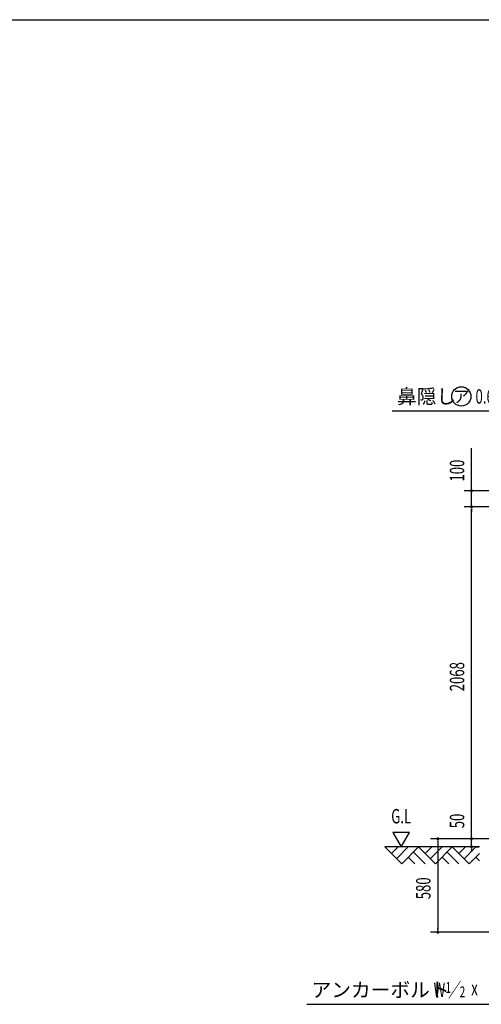
# Model space of a CAD drawing. Extents: x 434 to 16382, y 181 to 11242.
# Drawn here: x 8408 to 11283, y 5109 to 11242 of the extents above; entities that cross this region are included whole.
import ezdxf
from ezdxf.enums import TextEntityAlignment as Align

# ---------------------------------------------------------------- set-up
doc = ezdxf.new("R2010")
doc.units = 0
doc.header["$LTSCALE"] = 40
doc.header["$MEASUREMENT"] = 0
for name, color, linetype in [('HIKIDASHI', 6, 'CONTINUOUS'), ('SUNPOU', 4, 'CONTINUOUS'), ('U3', 6, 'CONTINUOUS'), ('WAKUSEN-01', 50, 'CONTINUOUS')]:
    doc.layers.add(name, color=color, linetype=linetype)
doc.styles.add('00', font='ROMANS', dxfattribs={"width": 0.666667, "bigfont": 'BIGFONT'})
doc.styles.add('01', font='ROMANS', dxfattribs={"height": 3, "bigfont": 'BIGFONT'})

msp = doc.modelspace()

# ---------------------------------------------------------------- linework, layer by layer
at = {"layer": 'HIKIDASHI'}
for p, q in [((10727.6, 8805.5), (11411.5, 8805.5)), ((10195.6, 5109.3), (11593.4, 5109.3))]:
    msp.add_line(p, q, dxfattribs=at)
msp.add_circle((11158.3, 8895.5), 60, dxfattribs=at)
at = {"layer": 'SUNPOU'}
for p, q in [((11221.7, 8322.3), (11221.7, 8573)), ((11675.5, 8307.3), (11176.7, 8307.3)), ((11221.7, 8318.6), (11221.7, 8329.8)), ((11221.7, 8207.3), (11221.7, 8307.3)), ((11675.5, 8207.3), (11176.7, 8207.3)), ((11675.5, 8207.3), (11176.7, 8207.3)), ((11221.7, 8196.1), (11221.7, 8184.8)), ((11221.7, 8196.1), (11221.7, 8184.8)), ((11221.7, 8192.3), (11221.7, 8177.3)), ((11221.7, 6154.3), (11221.7, 8192.3)), ((11221.7, 6154.3), (11221.7, 6356.4)), ((10731.9, 6179.3), (10783.8, 6089.3)), ((10835.8, 6179.3), (10731.9, 6179.3)), ((10783.8, 6089.3), (10835.8, 6179.3)), ((11675.5, 6139.3), (10966.7, 6139.3)), ((11191.7, 6139.3), (11176.7, 6139.3)), ((11675.5, 6139.3), (11176.7, 6139.3)), ((11221.7, 6150.6), (11221.7, 6161.8)), ((11221.7, 6150.6), (11221.7, 6161.8)), ((11221.7, 6089.3), (11221.7, 6139.3)), ((11011.7, 6128.1), (11011.7, 6116.8)), ((11011.7, 6124.3), (11011.7, 5574.3)), ((11221.7, 6078.1), (11221.7, 6066.8)), ((11221.7, 6074.3), (11221.7, 6059.3)), ((11251.7, 6089.3), (11266.7, 6089.3)), ((11011.7, 5570.6), (11011.7, 5581.8)), ((11875.5, 5559.3), (10966.7, 5559.3))]:
    msp.add_line(p, q, dxfattribs=at)
for centre, start, end in [((11221.7, 8307.3), 90, 270), ((11221.7, 8307.3), 270, 90), ((11221.7, 8207.3), 90, 270), ((11221.7, 8207.3), 90, 270), ((11221.7, 8207.3), 270, 90), ((11221.7, 8207.3), 270, 90), ((11011.7, 6139.3), 90, 270), ((11011.7, 6139.3), 270, 90), ((11221.7, 6139.3), 90, 270), ((11221.7, 6139.3), 90, 270), ((11221.7, 6139.3), 270, 90), ((11221.7, 6139.3), 270, 90), ((11221.7, 6089.3), 90, 270), ((11221.7, 6089.3), 270, 90), ((11011.7, 5559.3), 90, 270), ((11011.7, 5559.3), 270, 90)]:
    msp.add_arc(centre, 5.62, start, end, dxfattribs=at)
at = {"layer": 'U3'}
for p, q in [((10681.9, 6089.3), (10786.9, 5984.3)), ((11270.6, 6089.3), (10681.9, 6089.3)), ((10723.2, 6047.9), (10764.6, 6089.3)), ((10755.1, 6016.1), (10828.2, 6089.3)), ((10786.9, 5984.3), (10891.9, 6089.3)), ((10891.9, 6089.3), (10996.9, 5984.3)), ((10933.2, 6047.9), (10974.6, 6089.3)), ((10965.1, 6016.1), (11038.2, 6089.3)), ((10996.9, 5984.3), (11101.9, 6089.3)), ((11101.9, 6089.3), (11206.9, 5984.3)), ((11143.2, 6047.9), (11184.6, 6089.3)), ((11175.1, 6016.1), (11248.2, 6089.3)), ((10828.2, 6025.7), (10869.6, 5984.3)), ((10860.1, 6057.5), (10933.2, 5984.3)), ((11038.2, 6025.7), (11079.6, 5984.3)), ((11070.1, 6057.5), (11143.2, 5984.3)), ((11206.9, 5984.3), (11270.6, 6048)), ((11248.2, 6025.7), (11270.6, 6003.3))]:
    msp.add_line(p, q, dxfattribs=at)
at = {"layer": 'WAKUSEN-01'}
msp.add_line((434, 11242), (16382, 11242), dxfattribs=at)

# ---------------------------------------------------------------- texts
at = {"layer": 'HIKIDASHI', "style": '01'}
for s, p in [('鼻隠し', (10757.6, 8850.5)), ('アンカーボルト', (10225.6, 5154.3))]:
    msp.add_text(s, height=90, dxfattribs=at).set_placement(p)
msp.add_text('ア', height=75, dxfattribs=at).set_placement((11158.3, 8895.5), align=Align.MIDDLE_CENTER)
at = {"layer": 'HIKIDASHI', "style": '00', "width": 0.67}
for s, height, p in [('0.6', 90, (11246.6, 8850.5)), ('W ／', 89.55, (10986, 5154.3)), ('1', 67.2, (11060.6, 5180.7)), ('2', 67.2, (11148.4, 5153.7)), ('x', 89.6, (11220.3, 5165.5))]:
    msp.add_text(s, height=height, dxfattribs=at).set_placement(p)
at = {"layer": 'SUNPOU', "style": '00', "width": 0.666667}
for s, p in [('100', (11176.7, 8365.2)), ('2068', (11176.7, 7059)), ('50', (11176.7, 6205.7)), ('580', (10966.7, 5763.6))]:
    msp.add_text(s, height=90, rotation=90, dxfattribs=at).set_placement(p)
at = {"layer": 'SUNPOU', "style": '01', "width": 0.67}
msp.add_text('G.L', height=90, dxfattribs=at).set_placement((10783.8, 6269.3), align=Align.MIDDLE)

doc.saveas('drawing.dxf')
